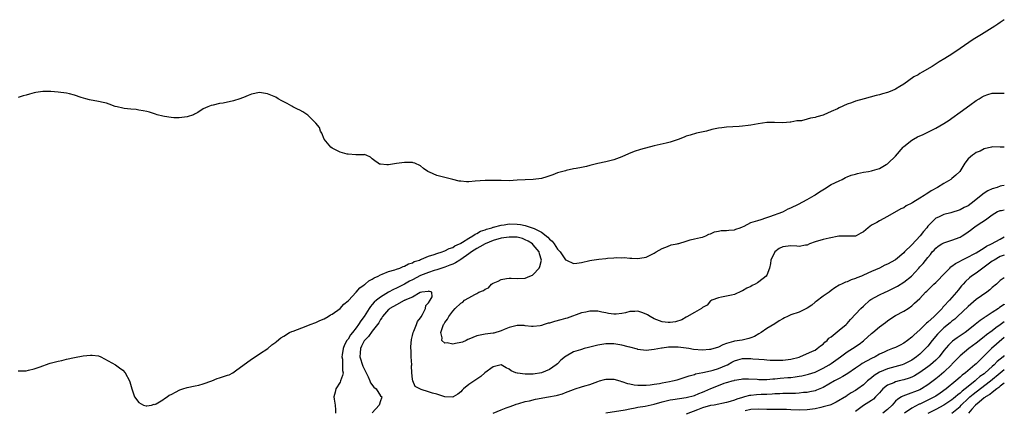
# Model space of a CAD drawing. Units: inches. Extents: x 2556000 to 2559000, y 1560000 to 1562298.
# Drawn here: x 2558755 to 2559000, y 1560178 to 1560275 of the extents above; entities that cross this region are included whole.
import ezdxf

# ---------------------------------------------------------------- set-up
doc = ezdxf.new("R2010")
doc.units = ezdxf.units.IN
doc.header["$MEASUREMENT"] = 0
doc.layers.add('LD25561560_2ft', color=21, linetype='Continuous')

msp = doc.modelspace()

# ---------------------------------------------------------------- linework, layer by layer
at = {"layer": 'LD25561560_2ft'}
for points, elevation in [([(2559000, 1560274.64), (2558999, 1560273.93), (2558998.43, 1560273.57), (2558997.65, 1560273), (2558997, 1560272.6), (2558995, 1560271.42), (2558994.34, 1560271), (2558993.49, 1560270.51), (2558992.26, 1560269.74), (2558989, 1560267.48), (2558987, 1560266.13), (2558985.26, 1560265), (2558983.83, 1560264.17), (2558982.05, 1560263), (2558979.6, 1560261.6), (2558979, 1560261.27), (2558978.56, 1560261), (2558977.55, 1560260.46), (2558975, 1560258.66), (2558974.07, 1560258.07), (2558973, 1560257.43), (2558972.06, 1560257), (2558971, 1560256.58), (2558969.74, 1560256.26), (2558969, 1560256.03), (2558968.13, 1560255.87), (2558965.18, 1560255), (2558963, 1560254.4), (2558962.05, 1560254.05), (2558961, 1560253.71), (2558959, 1560252.79), (2558958.56, 1560252.56), (2558957, 1560251.83), (2558955.13, 1560251), (2558955, 1560250.95), (2558953.45, 1560250.55), (2558953, 1560250.39), (2558951.83, 1560250.17), (2558951, 1560249.92), (2558949.58, 1560249.58), (2558949, 1560249.52), (2558948.49, 1560249.51), (2558947, 1560249.21), (2558946.79, 1560249.21), (2558945, 1560249.05), (2558942.88, 1560249.12), (2558941, 1560249.12), (2558938.84, 1560248.84), (2558937, 1560248.45), (2558936.39, 1560248.39), (2558935, 1560248.19), (2558934.13, 1560248.13), (2558931, 1560247.99), (2558929.84, 1560247.84), (2558929, 1560247.72), (2558927.36, 1560247.36), (2558925.98, 1560247), (2558923.52, 1560246.48), (2558921.96, 1560245.96), (2558921, 1560245.71), (2558920.48, 1560245.52), (2558919, 1560244.94), (2558917, 1560244.29), (2558915.99, 1560244.01), (2558913, 1560243.32), (2558909.6, 1560242.4), (2558908.09, 1560241.91), (2558906.63, 1560241.37), (2558905, 1560240.63), (2558903, 1560239.87), (2558901, 1560239.35), (2558899, 1560238.92), (2558897, 1560238.46), (2558896.25, 1560238.25), (2558895, 1560237.99), (2558893.68, 1560237.68), (2558893, 1560237.59), (2558891.18, 1560237.18), (2558891, 1560237.16), (2558889, 1560236.6), (2558887.87, 1560236.13), (2558886.36, 1560235.64), (2558885, 1560235.24), (2558883, 1560234.99), (2558880.94, 1560234.94), (2558879, 1560234.8), (2558877, 1560234.69), (2558875, 1560234.71), (2558873, 1560234.76), (2558871, 1560234.74), (2558868.54, 1560234.54), (2558867, 1560234.39), (2558866.42, 1560234.42), (2558865, 1560234.55), (2558864.6, 1560234.6), (2558863.01, 1560235.01), (2558861, 1560235.47), (2558860.34, 1560235.66), (2558859, 1560235.98), (2558857.2, 1560236.8), (2558857, 1560236.87), (2558856.77, 1560237), (2558855.71, 1560237.71), (2558855, 1560238.4), (2558853.58, 1560239), (2558853.15, 1560239.15), (2558853, 1560239.17), (2558851, 1560239.17), (2558848.97, 1560238.97), (2558847, 1560238.61), (2558846.64, 1560238.65), (2558845, 1560238.76), (2558844.82, 1560238.82), (2558844.47, 1560239), (2558843.61, 1560239.61), (2558843, 1560240.11), (2558842.54, 1560240.53), (2558841.46, 1560241), (2558841, 1560241.18), (2558840.89, 1560241.11), (2558839, 1560241.11), (2558838.91, 1560241.09), (2558837, 1560241.24), (2558836.72, 1560241.28), (2558835, 1560241.78), (2558833.5, 1560242.5), (2558833, 1560242.76), (2558832.72, 1560243), (2558831, 1560244.99), (2558830.47, 1560246.47), (2558830.16, 1560247), (2558829.86, 1560247.86), (2558828.99, 1560248.99), (2558827, 1560250.95), (2558825.77, 1560251.77), (2558825, 1560252.2), (2558824.41, 1560252.41), (2558823.28, 1560253), (2558823, 1560253.19), (2558821.81, 1560253.81), (2558821, 1560254.28), (2558820.51, 1560254.51), (2558819.63, 1560255), (2558819, 1560255.41), (2558817, 1560256.27), (2558815, 1560256.55), (2558813, 1560256.18), (2558812.19, 1560255.81), (2558811, 1560255.37), (2558810.75, 1560255.25), (2558810.06, 1560255), (2558808.53, 1560254.53), (2558805.96, 1560253.96), (2558805, 1560253.86), (2558803.43, 1560253.43), (2558803, 1560253.37), (2558802.13, 1560253), (2558801, 1560252.5), (2558799.62, 1560251.62), (2558799, 1560251.26), (2558798.81, 1560251.19), (2558798.55, 1560251), (2558797, 1560250.56), (2558795, 1560250.3), (2558793.68, 1560250.32), (2558793, 1560250.35), (2558791.4, 1560250.6), (2558791, 1560250.67), (2558789.58, 1560251), (2558789.17, 1560251.17), (2558787.66, 1560251.66), (2558787, 1560251.83), (2558786.05, 1560252.05), (2558785, 1560252.2), (2558784.32, 1560252.32), (2558783, 1560252.42), (2558781.37, 1560252.63), (2558781, 1560252.7), (2558779.64, 1560253), (2558779.14, 1560253.14), (2558777.64, 1560253.64), (2558777, 1560253.89), (2558776.11, 1560254.11), (2558775, 1560254.38), (2558772.77, 1560254.77), (2558771.85, 1560255), (2558770.64, 1560255.36), (2558769, 1560255.95), (2558767.76, 1560256.24), (2558767, 1560256.44), (2558765, 1560256.7), (2558763.15, 1560256.86), (2558761.16, 1560256.84), (2558759.41, 1560256.59), (2558759, 1560256.47), (2558757.81, 1560256.19), (2558757, 1560255.89), (2558756.24, 1560255.76), (2558755, 1560255.37)], 6632), ([(2558755, 1560187.51), (2558755.48, 1560187.48), (2558757, 1560187.5), (2558757.62, 1560187.62), (2558759, 1560187.98), (2558760.48, 1560188.48), (2558762.69, 1560189.31), (2558763, 1560189.4), (2558765, 1560189.93), (2558765.9, 1560190.1), (2558767, 1560190.39), (2558769, 1560190.79), (2558771.18, 1560191.18), (2558773, 1560191.42), (2558773.39, 1560191.39), (2558775, 1560191.21), (2558775.53, 1560191), (2558776.51, 1560190.51), (2558779.21, 1560189), (2558780.2, 1560188.2), (2558781, 1560187.62), (2558781.57, 1560187), (2558782.66, 1560185), (2558782.75, 1560184.75), (2558783.23, 1560183), (2558783.91, 1560181), (2558785, 1560179.6), (2558786.15, 1560179), (2558786.81, 1560178.81), (2558787, 1560178.79), (2558788.18, 1560179), (2558788.83, 1560179.18), (2558789, 1560179.16), (2558789.28, 1560179.28), (2558791, 1560180.26), (2558791.36, 1560180.64), (2558792.03, 1560181), (2558792.53, 1560181.47), (2558793, 1560181.63), (2558794.26, 1560182.26), (2558795, 1560182.71), (2558795.21, 1560182.79), (2558795.93, 1560183), (2558797, 1560183.38), (2558799, 1560183.75), (2558799.94, 1560183.94), (2558801, 1560184.27), (2558803.15, 1560185), (2558804.42, 1560185.58), (2558805, 1560185.72), (2558807, 1560186.41), (2558807.46, 1560186.54), (2558808.35, 1560187), (2558809, 1560187.52), (2558813, 1560190.42), (2558813.94, 1560191), (2558815, 1560191.75), (2558817.02, 1560193), (2558818.08, 1560193.92), (2558819, 1560194.61), (2558819.2, 1560194.8), (2558820.31, 1560195.68), (2558821, 1560196.13), (2558822.41, 1560197), (2558823, 1560197.25), (2558823.36, 1560197.36), (2558826.56, 1560198.56), (2558827.59, 1560199), (2558829, 1560199.5), (2558829.99, 1560200.01), (2558831, 1560200.36), (2558832.06, 1560201), (2558832.62, 1560201.38), (2558833, 1560201.53), (2558835, 1560202.98), (2558835.95, 1560204.05), (2558837, 1560204.85), (2558837.06, 1560204.94), (2558839, 1560207.01), (2558839.89, 1560208.11), (2558841, 1560208.82), (2558841.09, 1560208.91), (2558841.24, 1560209), (2558842.16, 1560209.84), (2558843, 1560210.25), (2558843.43, 1560210.57), (2558844.46, 1560211), (2558845, 1560211.3), (2558845.47, 1560211.47), (2558847, 1560212.15), (2558848.57, 1560212.57), (2558849, 1560212.74), (2558849.81, 1560213), (2558850.64, 1560213.36), (2558851, 1560213.44), (2558851.97, 1560214.03), (2558853, 1560214.33), (2558853.41, 1560214.59), (2558854.72, 1560215), (2558855, 1560215.13), (2558855.19, 1560215.19), (2558857, 1560215.95), (2558858.35, 1560216.35), (2558859, 1560216.59), (2558860.33, 1560217), (2558860.79, 1560217.21), (2558861, 1560217.26), (2558862.12, 1560217.88), (2558863, 1560218.14), (2558863.5, 1560218.5), (2558864.7, 1560219), (2558864.88, 1560219.12), (2558865, 1560219.17), (2558865.39, 1560219.39), (2558867, 1560220.45), (2558867.99, 1560221), (2558868.56, 1560221.44), (2558869, 1560221.6), (2558869.86, 1560222.14), (2558871, 1560222.48), (2558871.36, 1560222.65), (2558872.67, 1560223), (2558873, 1560223.12), (2558873.14, 1560223.15), (2558875, 1560223.66), (2558875.75, 1560223.75), (2558877, 1560223.95), (2558879, 1560223.93), (2558879.84, 1560223.84), (2558881, 1560223.59), (2558882.74, 1560223), (2558882.94, 1560222.94), (2558883.22, 1560222.78), (2558885, 1560221.9), (2558886.63, 1560220.63), (2558887, 1560220.15), (2558887.67, 1560219.67), (2558888.14, 1560219), (2558889, 1560217.66), (2558889.7, 1560217), (2558891, 1560215.08), (2558891.21, 1560215), (2558893, 1560214.14), (2558893.78, 1560214.22), (2558895, 1560214.36), (2558897, 1560214.89), (2558897.56, 1560215), (2558899.24, 1560215.24), (2558901, 1560215.37), (2558901.46, 1560215.46), (2558903, 1560215.53), (2558903.62, 1560215.62), (2558905, 1560215.56), (2558905.6, 1560215.6), (2558907, 1560215.43), (2558907.44, 1560215.44), (2558909, 1560215.37), (2558909.44, 1560215.44), (2558911, 1560215.74), (2558913, 1560216.68), (2558913.48, 1560217), (2558915, 1560217.83), (2558916.33, 1560218.33), (2558917.27, 1560218.73), (2558918.7, 1560219), (2558919, 1560219.07), (2558919.12, 1560219.12), (2558921, 1560219.65), (2558921.97, 1560219.97), (2558923, 1560220.23), (2558924.56, 1560220.56), (2558925, 1560220.68), (2558925.87, 1560221), (2558926.62, 1560221.38), (2558927, 1560221.49), (2558927.99, 1560222.01), (2558929, 1560222.16), (2558929.69, 1560222.31), (2558931, 1560222.33), (2558931.56, 1560222.44), (2558933, 1560222.51), (2558933.32, 1560222.69), (2558934.42, 1560223), (2558935, 1560223.27), (2558935.38, 1560223.38), (2558937, 1560224.32), (2558938.81, 1560224.81), (2558939, 1560224.91), (2558939.34, 1560225), (2558941, 1560225.55), (2558941.77, 1560225.77), (2558945, 1560226.93), (2558945.16, 1560227), (2558946.3, 1560227.7), (2558947, 1560227.96), (2558948.87, 1560228.87), (2558951, 1560230), (2558952.75, 1560231), (2558952.89, 1560231.11), (2558953, 1560231.15), (2558954.05, 1560231.95), (2558955.33, 1560232.67), (2558957, 1560233.71), (2558959, 1560234.69), (2558959.7, 1560235), (2558960.55, 1560235.45), (2558961, 1560235.62), (2558961.97, 1560236.03), (2558963, 1560236.34), (2558963.52, 1560236.48), (2558965, 1560236.79), (2558966.26, 1560237), (2558967, 1560237.14), (2558967.22, 1560237.22), (2558969, 1560237.72), (2558970.68, 1560238.68), (2558971, 1560238.84), (2558971.18, 1560239), (2558973, 1560240.74), (2558974.86, 1560243), (2558975, 1560243.14), (2558977, 1560244.73), (2558977.45, 1560245), (2558978.45, 1560245.55), (2558979.83, 1560246.17), (2558981.18, 1560246.82), (2558983, 1560247.75), (2558985, 1560248.86), (2558986.27, 1560249.73), (2558987, 1560250.2), (2558989, 1560251.72), (2558991.43, 1560253.43), (2558993, 1560254.56), (2558993.74, 1560255), (2558994.49, 1560255.51), (2558995, 1560255.79), (2558995.93, 1560256.08), (2558997, 1560256.38), (2558999, 1560256.45), (2559000, 1560256.44)], 6634), ([(2559000, 1560243), (2558999.01, 1560243.01), (2558997, 1560243.07), (2558996.79, 1560243), (2558995, 1560242.59), (2558993.99, 1560242.01), (2558993, 1560241.65), (2558992.63, 1560241.37), (2558992.1, 1560241), (2558991, 1560240.08), (2558990.21, 1560239), (2558988.92, 1560237), (2558987.95, 1560236.05), (2558987, 1560235.24), (2558986.68, 1560235), (2558985, 1560234.01), (2558983.43, 1560233), (2558981.85, 1560232.15), (2558981, 1560231.6), (2558980.62, 1560231.38), (2558980.11, 1560231), (2558979, 1560230.36), (2558977.28, 1560229.28), (2558977, 1560229.12), (2558975.59, 1560228.41), (2558975, 1560227.97), (2558974.31, 1560227.69), (2558971, 1560225.78), (2558969, 1560224.72), (2558968.31, 1560224.31), (2558967, 1560223.62), (2558966.21, 1560223), (2558965, 1560222), (2558964.37, 1560221.63), (2558963.21, 1560221), (2558963, 1560220.92), (2558962.91, 1560220.91), (2558958.91, 1560220.91), (2558956.46, 1560220.46), (2558955, 1560220.08), (2558953, 1560219.48), (2558951.63, 1560219), (2558951, 1560218.68), (2558950.65, 1560218.65), (2558949, 1560218.35), (2558948.46, 1560218.46), (2558947, 1560218.56), (2558945.61, 1560218.39), (2558945, 1560218.3), (2558944.11, 1560217.89), (2558942.98, 1560217), (2558941.98, 1560215), (2558941.89, 1560214.11), (2558941.64, 1560213), (2558941, 1560211.25), (2558940.85, 1560211), (2558939, 1560209.55), (2558938.65, 1560209.35), (2558938.11, 1560209), (2558937.36, 1560208.64), (2558937, 1560208.41), (2558936.01, 1560207.99), (2558935, 1560207.32), (2558934.75, 1560207.25), (2558933, 1560206.46), (2558932.25, 1560206.25), (2558929.75, 1560205.75), (2558929, 1560205.65), (2558927.33, 1560205), (2558927.12, 1560204.88), (2558927, 1560204.84), (2558926.19, 1560203.81), (2558925, 1560203.21), (2558924.91, 1560203.09), (2558924.78, 1560203), (2558923, 1560201.99), (2558921.13, 1560200.87), (2558921, 1560200.83), (2558919.86, 1560200.14), (2558918.35, 1560199.65), (2558917, 1560199.45), (2558916.53, 1560199.47), (2558915, 1560199.62), (2558913, 1560200.41), (2558912.02, 1560201), (2558911.4, 1560201.4), (2558911, 1560201.58), (2558909.97, 1560201.97), (2558909, 1560202.29), (2558908.24, 1560202.24), (2558907, 1560202.24), (2558905.92, 1560201.92), (2558905, 1560201.73), (2558903.55, 1560201.55), (2558903, 1560201.53), (2558901.7, 1560201.7), (2558901, 1560201.87), (2558900.03, 1560202.03), (2558899, 1560202.27), (2558897.69, 1560202.31), (2558897, 1560202.29), (2558896.07, 1560202.07), (2558895, 1560201.85), (2558891.4, 1560200.6), (2558891, 1560200.51), (2558889.85, 1560200.15), (2558888.24, 1560199.76), (2558887, 1560199.35), (2558886.69, 1560199.31), (2558885.72, 1560199), (2558885, 1560198.74), (2558884.66, 1560198.66), (2558883, 1560198.46), (2558882.53, 1560198.53), (2558881, 1560198.67), (2558880.72, 1560198.72), (2558879, 1560198.74), (2558878.68, 1560198.68), (2558877, 1560198.23), (2558875.72, 1560197.72), (2558875, 1560197.4), (2558873.15, 1560196.85), (2558873, 1560196.82), (2558871, 1560196.6), (2558869, 1560196.16), (2558867, 1560195.32), (2558866.76, 1560195.24), (2558866.29, 1560195), (2558865.38, 1560194.62), (2558865, 1560194.53), (2558863.69, 1560194.31), (2558863, 1560194.15), (2558861.57, 1560194.43), (2558861, 1560194.37), (2558860.27, 1560195), (2558860.32, 1560195.68), (2558860.01, 1560197), (2558860.51, 1560198.51), (2558860.72, 1560199), (2558860.83, 1560199.17), (2558861, 1560199.5), (2558861.68, 1560200.32), (2558862.04, 1560201), (2558863, 1560202.31), (2558863.61, 1560203), (2558865, 1560204.28), (2558865.47, 1560204.53), (2558865.89, 1560205), (2558867, 1560205.61), (2558868.48, 1560206.48), (2558869, 1560206.72), (2558869.48, 1560207), (2558870.59, 1560207.41), (2558871, 1560207.76), (2558871.88, 1560208.12), (2558872.61, 1560209), (2558872.87, 1560209.13), (2558873, 1560209.23), (2558874.25, 1560209.75), (2558875, 1560210.16), (2558876.37, 1560210.37), (2558877, 1560210.49), (2558877.49, 1560210.51), (2558879, 1560210.42), (2558881, 1560210.53), (2558882.14, 1560211), (2558882.76, 1560211.24), (2558883, 1560211.39), (2558884.45, 1560213), (2558884.62, 1560213.38), (2558884.99, 1560215), (2558884.53, 1560216.53), (2558884.42, 1560217), (2558883, 1560218.8), (2558882.79, 1560219), (2558881.71, 1560219.71), (2558881, 1560220.04), (2558880.3, 1560220.3), (2558879, 1560220.64), (2558878.67, 1560220.67), (2558877, 1560220.71), (2558875, 1560220.41), (2558873, 1560219.85), (2558871, 1560219.03), (2558869.72, 1560218.28), (2558869, 1560217.89), (2558867.67, 1560217), (2558867, 1560216.5), (2558865, 1560215.13), (2558864.78, 1560215), (2558863.7, 1560214.3), (2558863, 1560213.99), (2558862.3, 1560213.7), (2558861, 1560213.21), (2558859, 1560212.55), (2558858.37, 1560212.37), (2558857, 1560211.93), (2558855, 1560211.12), (2558853, 1560210.07), (2558852.27, 1560209.73), (2558851.03, 1560208.97), (2558849.67, 1560208.33), (2558849, 1560207.99), (2558848.28, 1560207.72), (2558847, 1560206.99), (2558845, 1560205.81), (2558844.03, 1560205), (2558843.48, 1560204.52), (2558843, 1560203.92), (2558842.54, 1560203.46), (2558842.26, 1560203), (2558841, 1560201.02), (2558840.13, 1560199.87), (2558839.6, 1560199), (2558839, 1560198.15), (2558838.08, 1560197), (2558837.59, 1560196.41), (2558837, 1560195.39), (2558836.7, 1560195), (2558836.09, 1560193.91), (2558835.74, 1560193), (2558835.49, 1560191.49), (2558835.43, 1560191), (2558835.57, 1560190.43), (2558835.58, 1560189), (2558835.56, 1560187.56), (2558835.72, 1560187), (2558835.63, 1560186.37), (2558835.14, 1560185), (2558835, 1560184.7), (2558833.98, 1560183), (2558833.78, 1560182.22), (2558833.44, 1560181), (2558833.51, 1560180.49), (2558833.78, 1560179), (2558833.82, 1560177.82), (2558833.87, 1560177)], 6636), ([(2559000, 1560233.5), (2558999.39, 1560233.39), (2558999, 1560233.29), (2558998.23, 1560233), (2558997, 1560232.65), (2558995.87, 1560232.13), (2558995, 1560231.55), (2558991.79, 1560229), (2558991, 1560228.46), (2558990, 1560228), (2558989, 1560227.44), (2558986.69, 1560226.69), (2558985, 1560226.28), (2558983.63, 1560225.63), (2558983, 1560225.36), (2558982.79, 1560225.21), (2558982.55, 1560225), (2558981, 1560223.37), (2558980.72, 1560223), (2558979.9, 1560222.1), (2558979.12, 1560221), (2558977, 1560218.78), (2558975.18, 1560217), (2558975, 1560216.79), (2558973, 1560215.04), (2558971, 1560213.99), (2558970.28, 1560213.72), (2558969, 1560213), (2558967, 1560212.19), (2558965, 1560211.2), (2558964.54, 1560211), (2558963.4, 1560210.6), (2558963, 1560210.37), (2558961.93, 1560210.07), (2558961, 1560209.59), (2558960.53, 1560209.47), (2558959.56, 1560209), (2558959.17, 1560208.83), (2558959, 1560208.72), (2558957.92, 1560208.08), (2558957, 1560207.42), (2558956.49, 1560207), (2558955, 1560205.99), (2558953.3, 1560204.7), (2558953, 1560204.51), (2558952.17, 1560203.83), (2558951, 1560203.07), (2558949, 1560202.08), (2558947, 1560201.38), (2558946.14, 1560201), (2558945.37, 1560200.63), (2558945, 1560200.4), (2558944.09, 1560199.91), (2558943, 1560199.16), (2558941, 1560197.97), (2558939.58, 1560197), (2558939, 1560196.67), (2558937.97, 1560196.03), (2558937, 1560195.68), (2558936.52, 1560195.48), (2558934.87, 1560195.13), (2558933, 1560194.85), (2558932.76, 1560194.76), (2558931, 1560194.28), (2558930.05, 1560193.95), (2558929, 1560193.39), (2558927, 1560192.75), (2558926.75, 1560192.75), (2558925, 1560192.65), (2558922.83, 1560192.83), (2558921.62, 1560193), (2558919, 1560193.34), (2558918.64, 1560193.36), (2558917, 1560193.38), (2558916.62, 1560193.38), (2558915, 1560193.16), (2558914.84, 1560193.16), (2558913, 1560192.78), (2558911, 1560192.56), (2558909, 1560192.78), (2558908.84, 1560192.84), (2558907, 1560193.36), (2558906.56, 1560193.44), (2558905, 1560193.87), (2558904, 1560194), (2558903, 1560194.16), (2558901, 1560194.18), (2558899.98, 1560194.02), (2558899, 1560193.88), (2558896.7, 1560193.3), (2558895.62, 1560193), (2558895, 1560192.82), (2558894.72, 1560192.72), (2558893, 1560192.21), (2558891.15, 1560191.15), (2558891, 1560191.08), (2558889.86, 1560190.14), (2558889, 1560189.26), (2558888.7, 1560189), (2558887, 1560187.81), (2558885, 1560187), (2558883, 1560186.7), (2558881.34, 1560186.66), (2558881, 1560186.63), (2558879.11, 1560186.89), (2558879, 1560186.89), (2558878.69, 1560187), (2558877.49, 1560187.49), (2558877, 1560187.89), (2558876.24, 1560188.24), (2558875, 1560189), (2558873, 1560188.51), (2558870.95, 1560187), (2558869.95, 1560186.05), (2558868.7, 1560185.3), (2558867, 1560184.14), (2558865.66, 1560183), (2558865.32, 1560182.68), (2558865, 1560182.29), (2558864.27, 1560181.73), (2558863.08, 1560181), (2558863, 1560180.96), (2558861, 1560181.04), (2558859, 1560181.71), (2558857.97, 1560181.97), (2558857, 1560182.32), (2558855.1, 1560182.9), (2558855, 1560182.91), (2558853.63, 1560183.63), (2558853.08, 1560185), (2558853, 1560185.42), (2558852.84, 1560187), (2558852.77, 1560188.77), (2558852.79, 1560189), (2558852.69, 1560191), (2558852.62, 1560192.62), (2558852.58, 1560193), (2558852.56, 1560193.44), (2558852.7, 1560195.3), (2558853, 1560196.27), (2558853.17, 1560197), (2558853.32, 1560197.32), (2558853.99, 1560199), (2558854.26, 1560199.74), (2558855, 1560200.69), (2558855.1, 1560200.9), (2558855.44, 1560201.44), (2558856.22, 1560203), (2558856.26, 1560203.74), (2558857, 1560204.35), (2558857.39, 1560205), (2558857.86, 1560205.86), (2558857.76, 1560207), (2558857, 1560207.28), (2558856.84, 1560207.16), (2558855.3, 1560207), (2558854.91, 1560206.91), (2558853, 1560205.79), (2558851.09, 1560205), (2558851.05, 1560204.95), (2558850.93, 1560204.93), (2558849, 1560203.91), (2558847.33, 1560203), (2558847.18, 1560202.82), (2558847, 1560202.73), (2558845.51, 1560201), (2558845.38, 1560200.62), (2558845, 1560200.24), (2558844.62, 1560199.38), (2558843, 1560197.37), (2558842.02, 1560195.98), (2558841.07, 1560195), (2558841, 1560194.9), (2558840.35, 1560193.65), (2558840.03, 1560193), (2558839.98, 1560191.98), (2558839.91, 1560191), (2558840.66, 1560188.66), (2558841.45, 1560187), (2558841.96, 1560186.04), (2558842.39, 1560185), (2558842.51, 1560184.51), (2558843.4, 1560183.4), (2558843.92, 1560183), (2558845, 1560181.33), (2558845.39, 1560181), (2558845.3, 1560180.7), (2558845, 1560180.08), (2558844.67, 1560179), (2558843, 1560177.07)], 6638), ([(2558873.04, 1560176.96), (2558875, 1560177.84), (2558876.29, 1560178.29), (2558877, 1560178.6), (2558878.16, 1560179), (2558878.76, 1560179.24), (2558879.37, 1560179.37), (2558881, 1560179.86), (2558882.07, 1560180.07), (2558883.56, 1560180.44), (2558886.8, 1560181), (2558888.64, 1560181.36), (2558889, 1560181.48), (2558890.21, 1560181.79), (2558891, 1560182.15), (2558891.66, 1560182.34), (2558893, 1560182.89), (2558893.42, 1560183), (2558895, 1560183.51), (2558895.79, 1560183.79), (2558897, 1560184.11), (2558897.68, 1560184.32), (2558899, 1560184.87), (2558899.41, 1560185), (2558900.65, 1560185.35), (2558901, 1560185.41), (2558902.56, 1560185.44), (2558903, 1560185.42), (2558904.5, 1560185), (2558904.88, 1560184.88), (2558905, 1560184.87), (2558906.36, 1560184.36), (2558907, 1560184.26), (2558908.05, 1560184.05), (2558909, 1560183.93), (2558909.9, 1560183.9), (2558911, 1560183.9), (2558911.99, 1560183.99), (2558913, 1560184.17), (2558914.37, 1560184.37), (2558915, 1560184.54), (2558916.84, 1560184.84), (2558917.59, 1560185), (2558918.7, 1560185.3), (2558919, 1560185.36), (2558920.23, 1560185.77), (2558921, 1560185.99), (2558921.74, 1560186.26), (2558923, 1560186.62), (2558923.28, 1560186.73), (2558925.07, 1560187.07), (2558927, 1560187.49), (2558927.65, 1560187.65), (2558929, 1560188.06), (2558931, 1560188.89), (2558931.23, 1560189), (2558932.35, 1560189.65), (2558933, 1560189.98), (2558933.77, 1560190.23), (2558935, 1560190.58), (2558937, 1560190.59), (2558937.49, 1560190.51), (2558939, 1560190.39), (2558940.34, 1560190.34), (2558941, 1560190.24), (2558941.82, 1560190.18), (2558943, 1560190.13), (2558945, 1560190.11), (2558947, 1560190.37), (2558949, 1560190.92), (2558949.24, 1560191), (2558952.37, 1560192.37), (2558953, 1560192.66), (2558953.55, 1560193), (2558954.33, 1560193.67), (2558955, 1560194.12), (2558955.43, 1560194.57), (2558955.96, 1560195), (2558956.43, 1560195.57), (2558957, 1560195.97), (2558959, 1560197.57), (2558960.74, 1560199), (2558961, 1560199.25), (2558961.8, 1560200.2), (2558964.39, 1560203), (2558965, 1560203.58), (2558966.63, 1560205), (2558966.84, 1560205.16), (2558969, 1560206.36), (2558970.39, 1560207), (2558971, 1560207.25), (2558973, 1560208.22), (2558973.49, 1560208.51), (2558975, 1560209.48), (2558976.95, 1560211), (2558978.79, 1560213), (2558979, 1560213.27), (2558979.83, 1560214.17), (2558981, 1560215.63), (2558981.65, 1560216.35), (2558982.1, 1560217), (2558982.55, 1560217.45), (2558983, 1560217.95), (2558983.6, 1560218.4), (2558984.49, 1560219), (2558985, 1560219.29), (2558987, 1560219.94), (2558989, 1560220.68), (2558989.57, 1560221), (2558990.44, 1560221.56), (2558991.6, 1560222.4), (2558992.36, 1560223), (2558993, 1560223.45), (2558994.42, 1560224.42), (2558995.3, 1560225), (2558997, 1560226.24), (2558998.33, 1560227), (2558998.79, 1560227.21), (2558999, 1560227.28), (2558999.3, 1560227.3), (2559000, 1560227.45)], 6640), ([(2558901, 1560177.05), (2558905.85, 1560177.85), (2558907, 1560178.08), (2558908.29, 1560178.29), (2558909, 1560178.46), (2558910.76, 1560178.76), (2558913, 1560179.24), (2558915, 1560179.78), (2558916, 1560180.01), (2558917, 1560180.27), (2558917.64, 1560180.36), (2558919.34, 1560180.66), (2558921, 1560180.88), (2558923, 1560181.38), (2558924.15, 1560181.85), (2558925, 1560182.16), (2558925.59, 1560182.41), (2558927.1, 1560183.1), (2558929, 1560183.88), (2558930.42, 1560184.42), (2558931, 1560184.6), (2558931.33, 1560184.67), (2558932.41, 1560185), (2558932.89, 1560185.11), (2558933, 1560185.16), (2558934.61, 1560185.39), (2558935, 1560185.5), (2558936.49, 1560185.51), (2558938.61, 1560185.39), (2558939, 1560185.32), (2558940.64, 1560185.36), (2558941, 1560185.33), (2558942.49, 1560185.51), (2558943, 1560185.52), (2558944.33, 1560185.67), (2558946.2, 1560185.8), (2558947, 1560185.88), (2558948.03, 1560186.03), (2558949, 1560186.14), (2558949.74, 1560186.26), (2558951.35, 1560186.65), (2558953, 1560187.18), (2558955, 1560188.13), (2558956.47, 1560189), (2558957, 1560189.35), (2558959.32, 1560191), (2558961, 1560192.22), (2558962.26, 1560193), (2558963.91, 1560194.09), (2558965, 1560194.91), (2558965.11, 1560195), (2558967, 1560196.77), (2558967.31, 1560197), (2558969, 1560198.41), (2558970.52, 1560199.48), (2558971, 1560199.91), (2558972.58, 1560201), (2558973, 1560201.26), (2558975, 1560202.33), (2558976.12, 1560203), (2558977, 1560203.62), (2558977.73, 1560204.27), (2558979, 1560205.47), (2558980.39, 1560207), (2558980.73, 1560207.27), (2558982.53, 1560209), (2558983, 1560209.41), (2558983.79, 1560210.21), (2558984.48, 1560211), (2558986.48, 1560213), (2558986.73, 1560213.27), (2558987, 1560213.44), (2558987.87, 1560214.13), (2558993, 1560216.79), (2558995, 1560218.04), (2558995.56, 1560218.44), (2558996.79, 1560219), (2558999, 1560220.19), (2559000, 1560220.74)], 6642), ([(2559000, 1560216.23), (2558999, 1560215.85), (2558997.44, 1560215), (2558997, 1560214.71), (2558996.03, 1560213.97), (2558995, 1560213.24), (2558994.63, 1560213), (2558993, 1560211.77), (2558991.85, 1560211), (2558991.39, 1560210.61), (2558990.36, 1560209.64), (2558989.78, 1560209), (2558989.39, 1560208.61), (2558988.51, 1560207.49), (2558988.16, 1560207), (2558986.38, 1560205), (2558985, 1560203.52), (2558984.73, 1560203.27), (2558984.54, 1560203), (2558983, 1560201.41), (2558982.79, 1560201.21), (2558982.6, 1560201), (2558981, 1560199.54), (2558980.69, 1560199.31), (2558979, 1560197.7), (2558977.57, 1560196.43), (2558977, 1560195.86), (2558975.94, 1560195), (2558975, 1560194.33), (2558974.14, 1560193.86), (2558973, 1560193.3), (2558972.25, 1560193), (2558971, 1560192.56), (2558970.16, 1560192.16), (2558969, 1560191.65), (2558967.9, 1560191), (2558967, 1560190.53), (2558964.71, 1560189.29), (2558964.26, 1560189), (2558963, 1560188.15), (2558961.16, 1560186.84), (2558959.92, 1560186.08), (2558959, 1560185.63), (2558958.61, 1560185.39), (2558957.85, 1560185), (2558955, 1560183.36), (2558953.32, 1560182.68), (2558953, 1560182.57), (2558951.72, 1560182.28), (2558951, 1560182.15), (2558950.08, 1560182.08), (2558949, 1560181.95), (2558948.11, 1560181.89), (2558947, 1560181.9), (2558946.14, 1560181.86), (2558945, 1560181.88), (2558944.2, 1560181.8), (2558943, 1560181.75), (2558942.32, 1560181.68), (2558941, 1560181.62), (2558939.59, 1560181.59), (2558938.48, 1560181.52), (2558937, 1560181.38), (2558936.66, 1560181.34), (2558935.46, 1560181), (2558935, 1560180.89), (2558933.55, 1560180.45), (2558933, 1560180.24), (2558931.87, 1560179.87), (2558931, 1560179.64), (2558927.9, 1560179), (2558927, 1560178.85), (2558925, 1560178.28), (2558923.8, 1560177.8), (2558921, 1560176.78)], 6644), ([(2559000, 1560210.58), (2558999, 1560209.92), (2558998.02, 1560209), (2558997, 1560208.16), (2558996.38, 1560207.62), (2558995.63, 1560207), (2558993, 1560205.16), (2558991, 1560203.48), (2558988.4, 1560201), (2558987.67, 1560200.33), (2558987, 1560199.82), (2558986.57, 1560199.43), (2558985, 1560198.13), (2558983.81, 1560197), (2558983.42, 1560196.58), (2558982.08, 1560195), (2558981, 1560193.6), (2558980.45, 1560193), (2558979, 1560191.63), (2558978.19, 1560191), (2558977, 1560190.18), (2558975, 1560189.12), (2558974.63, 1560189), (2558971, 1560188), (2558969, 1560187.13), (2558967.66, 1560186.34), (2558967, 1560185.77), (2558966.04, 1560185), (2558965, 1560184.05), (2558963.61, 1560183), (2558963, 1560182.59), (2558961.99, 1560182.01), (2558961, 1560181.36), (2558960.77, 1560181.23), (2558958.27, 1560179.73), (2558956.91, 1560179.09), (2558956.65, 1560179), (2558955, 1560178.52), (2558954.4, 1560178.4), (2558953, 1560178.07), (2558951, 1560177.8), (2558949, 1560177.76), (2558947, 1560177.85), (2558945.88, 1560177.88), (2558945, 1560177.93), (2558943.91, 1560177.91), (2558941, 1560177.9), (2558939, 1560177.95), (2558937, 1560177.86), (2558935.6, 1560177.6)], 6646), ([(2559000, 1560204), (2558999.99, 1560203.99), (2558998.8, 1560203.2), (2558998.53, 1560203), (2558997, 1560201.98), (2558995.51, 1560201), (2558995.18, 1560200.82), (2558995, 1560200.68), (2558993.98, 1560200.02), (2558992.78, 1560199), (2558991, 1560197.55), (2558990.26, 1560197), (2558988.29, 1560195.71), (2558987.13, 1560194.87), (2558986.1, 1560193.9), (2558985, 1560192.58), (2558983.79, 1560191), (2558983.42, 1560190.58), (2558983, 1560190.16), (2558981.69, 1560189), (2558981, 1560188.48), (2558979, 1560187.08), (2558977.73, 1560186.27), (2558977, 1560185.92), (2558976.35, 1560185.65), (2558975, 1560185.25), (2558973.9, 1560185), (2558973, 1560184.77), (2558972.55, 1560184.55), (2558971, 1560183.92), (2558969.83, 1560183), (2558969, 1560182.05), (2558968.02, 1560181), (2558967.5, 1560180.49), (2558967, 1560180.15), (2558965, 1560178.87), (2558963, 1560177.38)], 6648), ([(2559000, 1560199.66), (2558999, 1560198.93), (2558997.86, 1560198.14), (2558997, 1560197.45), (2558995.59, 1560196.41), (2558995, 1560195.91), (2558993, 1560194.32), (2558991.2, 1560193), (2558989, 1560191.2), (2558987, 1560189.16), (2558986.86, 1560189), (2558985, 1560187.2), (2558983.82, 1560186.18), (2558983, 1560185.51), (2558981, 1560183.99), (2558979.4, 1560183), (2558979, 1560182.8), (2558975.46, 1560181.46), (2558974.77, 1560181.24), (2558974.42, 1560181), (2558973.53, 1560180.47), (2558973, 1560179.94), (2558972.12, 1560179), (2558971, 1560177.93), (2558969.86, 1560177)], 6650), ([(2559000, 1560195.74), (2558996.85, 1560193), (2558994.75, 1560191), (2558993, 1560189.27), (2558992.7, 1560189), (2558990.34, 1560187), (2558989.56, 1560186.44), (2558989, 1560185.9), (2558987.97, 1560185), (2558985.58, 1560183), (2558984.07, 1560181.93), (2558983, 1560181.22), (2558982.63, 1560181), (2558981, 1560180.18), (2558980.18, 1560179.82), (2558979, 1560179.26), (2558978.81, 1560179.19), (2558977, 1560178.25), (2558975.21, 1560177)], 6652), ([(2559000, 1560191.27), (2558999.69, 1560191), (2558998.19, 1560189.81), (2558997.45, 1560189), (2558997, 1560188.61), (2558995.26, 1560187), (2558995, 1560186.79), (2558993.94, 1560186.06), (2558993, 1560185.22), (2558992.87, 1560185.13), (2558992.73, 1560185), (2558991, 1560183.64), (2558990.26, 1560183), (2558989.54, 1560182.46), (2558989, 1560181.91), (2558988.46, 1560181.54), (2558987.89, 1560181), (2558987.39, 1560180.61), (2558987, 1560180.28), (2558986.21, 1560179.79), (2558985, 1560178.96), (2558983, 1560177.9), (2558981, 1560176.9)], 6654), ([(2558987, 1560177.02), (2558989, 1560178.67), (2558989.32, 1560179), (2558991, 1560180.59), (2558991.22, 1560180.78), (2558991.43, 1560181), (2558992.27, 1560181.73), (2558993, 1560182.32), (2558996.56, 1560185), (2558999, 1560187.01), (2559000, 1560187.79)], 6656), ([(2559000, 1560184.44), (2558999, 1560183.66), (2558998.67, 1560183.33), (2558998.13, 1560183), (2558997, 1560182.14), (2558996.4, 1560181.6), (2558995.3, 1560181), (2558995.15, 1560180.85), (2558995, 1560180.78), (2558993.75, 1560179.75), (2558992.88, 1560179), (2558991.95, 1560177.95), (2558991.14, 1560177)], 6658)]:
    msp.add_lwpolyline(points, dxfattribs=dict(at, elevation=elevation))

doc.saveas('drawing.dxf')
